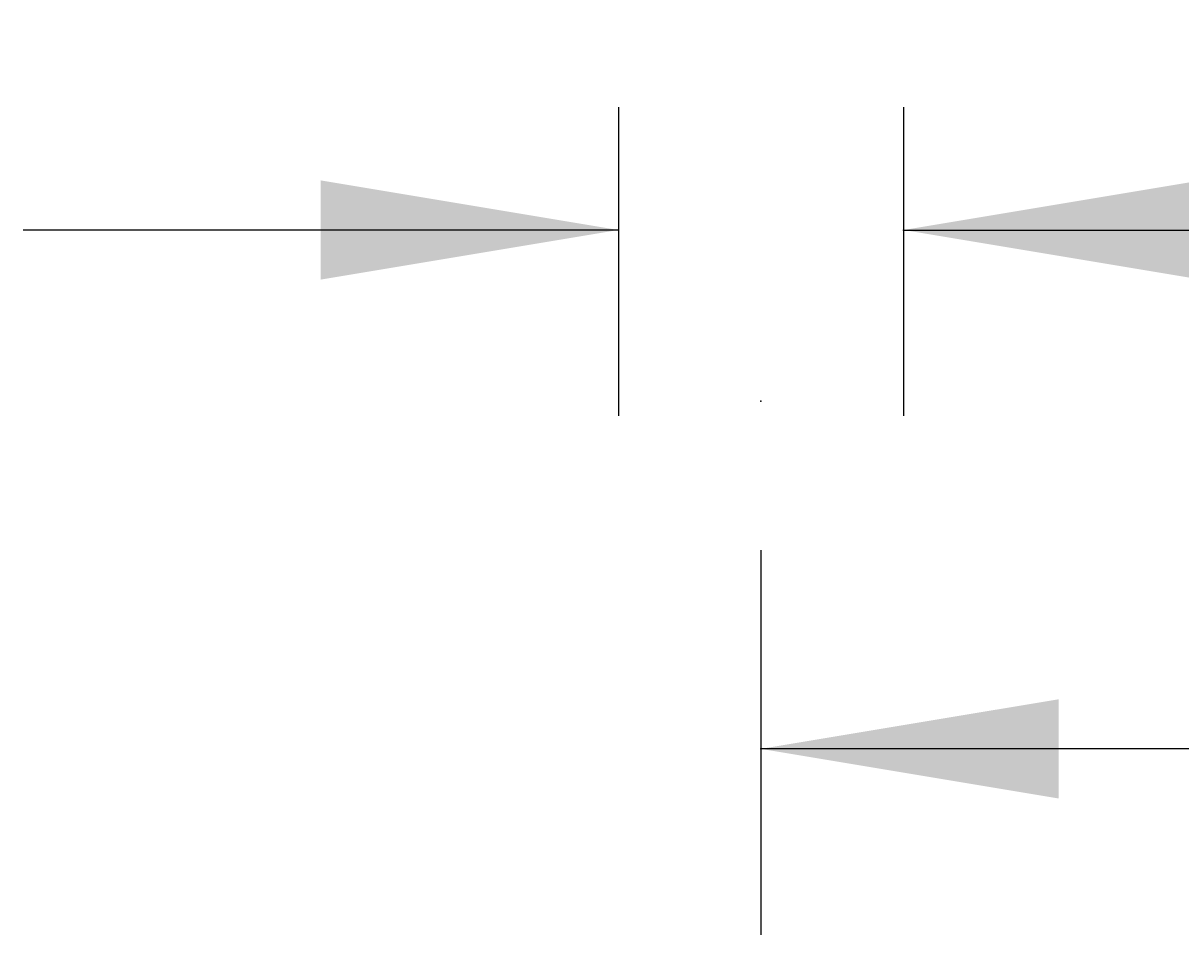
# Model space of a CAD drawing. Extents: x -1508 to 4343, y -2586 to 1490.
# Drawn here: x 2348 to 2535, y -340 to -193 of the extents above; entities that cross this region are included whole.
import ezdxf

# ---------------------------------------------------------------- set-up
doc = ezdxf.new("R2010")
doc.units = 0
doc.header["$LTSCALE"] = 100
doc.header["$MEASUREMENT"] = 0
doc.linetypes.add('VERDECKT', pattern=[0.25, 0.125, -0.125])
doc.layers.add('LAYER01', color=7, linetype='CONTINUOUS')
doc.dimstyles.get("Standard").update_dxf_attribs({"dimtxt": 0.18, "dimasz": 0.18, "dimexe": 0.18, "dimexo": 0.0625, "dimgap": 0.09, "dimtad": 0, "dimtih": 1, "dimtoh": 1, "dimdec": 4, "dimzin": 0, "dimdsep": 46, "dimtxsty": 'Standard', "dimcen": 0.09, "dimadec": 0, "dimazin": 0, "dimtfac": 1, "dimtdec": 4, "dimtofl": 0, "dimtmove": 0, "dimatfit": 3, "dimfxl": 1, "dimtolj": 1, "dimtzin": 0, "dimarcsym": 0})

# ---------------------------------------------------------------- blocks, each defined once
blk = doc.blocks.new('*D68')
at = {"layer": 'LAYER01', "color": 7}
for p, q in [((2467.268748, -278.211934), (2467.268748, -340.283912)), ((2762.268748, -278.211934), (2762.268748, -340.283912)), ((2762.268748, -310.283912), (2467.268748, -310.283912))]:
    blk.add_line(p, q, dxfattribs=at)
for p in [(2467.268748, -254.211934), (2762.268748, -254.211934), (2467.268748, -310.283912)]:
    blk.add_point(p, dxfattribs=at)
for points in [[(2515.268748, -302.284232), (2467.268748, -310.283912), (2515.268748, -318.283592)], [(2714.268748, -302.284232), (2762.268748, -310.283912), (2714.268748, -318.283592)]]:
    blk.add_solid(points, dxfattribs=at)
at = {"layer": 'LAYER01', "color": 7, "linetype": 'Continuous'}
blk.add_text('295', height=60, dxfattribs=at).set_placement((2569.179556, -280.283912))
blk = doc.blocks.new('*D69')
at = {"layer": 'LAYER01', "color": 7}
for p, q in [((2444.268748, -206.799546), (2444.268748, -256.590554)), ((2490.268748, -206.799546), (2490.268748, -256.590554)), ((2444.268748, -226.590554), (2348.268748, -226.590554)), ((2490.268748, -226.590554), (2586.268748, -226.590554))]:
    blk.add_line(p, q, dxfattribs=at)
for p in [(2444.268748, -182.799546), (2490.268748, -182.799546), (2490.268748, -226.590554)]:
    blk.add_point(p, dxfattribs=at)
for points in [[(2396.268748, -234.590234), (2444.268748, -226.590554), (2396.268748, -218.590874)], [(2538.268748, -234.590234), (2490.268748, -226.590554), (2538.268748, -218.590874)]]:
    blk.add_solid(points, dxfattribs=at)
at = {"layer": 'LAYER01', "color": 7, "linetype": 'VERDECKT'}
blk.add_text('46', height=60, dxfattribs=at).set_placement((2560.079606, -221.653337))

msp = doc.modelspace()

# ---------------------------------------------------------------- dimensions: what is measured, and where the dimension line sits
at = {"layer": 'LAYER01', "color": 7}
for base, p1, p2, picture, middle in [((2490.268748, -226.590554), (2444.268748, -182.799546), (2490.268748, -182.799546), '*D69', (2593.30379, -191.653337)), ((2467.268748, -310.283912), (2762.268748, -254.211934), (2467.268748, -254.211934), '*D68', (2619.015832, -250.283912))]:
    dim = msp.add_linear_dim(base=base, p1=p1, p2=p2, dimstyle='Standard', dxfattribs=at)
    dim.commit()
    dim.dimension.update_dxf_attribs({"geometry": picture, "text_midpoint": middle})

doc.saveas('drawing.dxf')
